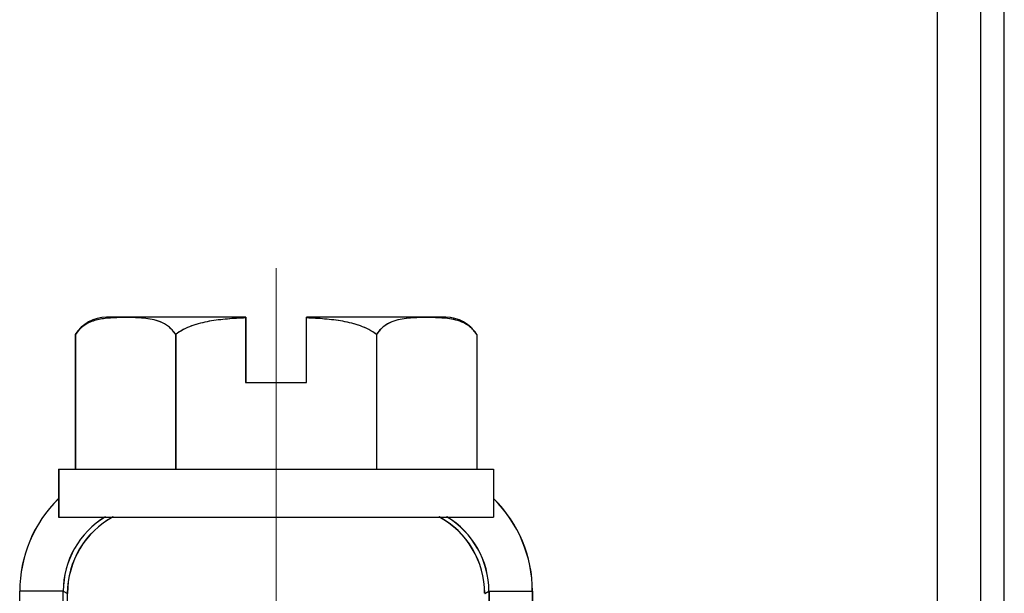
# Model space of a CAD drawing. Units: millimetres. Extents: x 1558 to 2004, y -805 to -490.
# Drawn here: x 1677 to 1700, y -616 to -603 of the extents above; entities that cross this region are included whole.
import ezdxf

# ---------------------------------------------------------------- set-up
doc = ezdxf.new("R2010")
doc.units = ezdxf.units.MM
doc.header["$LTSCALE"] = 65.395
doc.linetypes.add('CENTER', pattern=[2, 1.25, -0.25, 0.25, -0.25])
doc.layers.get('0').update_dxf_attribs({"linetype": 'CONTINUOUS', "lineweight": 30})
doc.layers.add('02___PRT_ALL_AXES', color=7, linetype='CONTINUOUS')

msp = doc.modelspace()

# ---------------------------------------------------------------- linework, layer by layer
at = {"color": 7, "linetype": 'Continuous'}
for p, q in [((1698.507, -622.955), (1698.507, -601.105)), ((1698.51, -622.955), (1698.51, -601.105)), ((1699.506, -622.985), (1699.506, -601.017)), ((1699.51, -622.985), (1699.51, -601.017)), ((1700.044, -622.908), (1700.044, -600.97)), ((1700.047, -622.908), (1700.047, -600.97)), ((1682.594, -611.02), (1683.994, -611.02)), ((1682.597, -611.02), (1683.997, -611.02)), ((1678.397, -615.827), (1677.398, -615.827)), ((1677.398, -623.795), (1677.398, -615.827)), ((1678.401, -615.827), (1677.401, -615.827)), ((1677.401, -623.795), (1677.401, -615.827)), ((1678.397, -615.827), (1678.494, -615.876)), ((1678.397, -622.929), (1678.397, -615.827)), ((1678.401, -615.827), (1678.497, -615.876)), ((1678.401, -622.929), (1678.401, -615.827)), ((1688.094, -615.876), (1688.19, -615.827)), ((1688.097, -615.876), (1688.194, -615.827)), ((1688.19, -615.827), (1689.19, -615.827)), ((1688.19, -615.827), (1688.19, -622.929)), ((1688.194, -615.827), (1689.193, -615.827)), ((1688.194, -615.827), (1688.194, -622.929)), ((1689.19, -615.827), (1689.19, -623.795)), ((1689.193, -615.827), (1689.193, -623.795)), ((1678.494, -624.834), (1678.494, -615.876)), ((1678.497, -624.834), (1678.497, -615.876))]:
    msp.add_line(p, q, dxfattribs=at)
for centre, radius, start, end in [((1680.397, -615.827), 2.999, 134.7868, 180.0012), ((1680.4, -615.827), 2.999, 134.7868, 180.0012), ((1686.191, -615.827), 2.999, 359.9989, 45.2073), ((1686.194, -615.827), 2.999, 359.9989, 45.2073), ((1680.397, -615.827), 1.999, 120.9385, 180.0048), ((1680.4, -615.827), 1.999, 120.9385, 180.0048), ((1680.493, -615.876), 2, 118.2412, 179.9994), ((1680.497, -615.876), 2, 118.2412, 179.9994), ((1686.093, -615.876), 2, 0.0173, 61.7591), ((1686.097, -615.876), 2, 0.0173, 61.7591), ((1686.191, -615.827), 1.999, 359.9958, 59.0996), ((1686.194, -615.827), 1.999, 359.9958, 59.0996)]:
    msp.add_arc(centre, radius, start, end, dxfattribs=at)
at = {"layer": '02___PRT_ALL_AXES', "color": 1, "linetype": 'CENTER', "lineweight": 5, "ltscale": 0.15}
msp.add_line((1683.297, -608.385), (1683.297, -641.28), dxfattribs=at)
at = {"layer": '02___PRT_ALL_AXES', "color": 7, "linetype": 'Continuous'}
for p, q in [((1682.594, -609.52), (1679.394, -609.52)), ((1682.597, -609.52), (1679.397, -609.52)), ((1682.594, -609.52), (1682.594, -611.02)), ((1682.597, -609.52), (1682.597, -611.02)), ((1687.194, -609.52), (1683.994, -609.52)), ((1683.994, -611.02), (1683.994, -609.52)), ((1687.197, -609.52), (1683.997, -609.52)), ((1683.997, -611.02), (1683.997, -609.52)), ((1678.675, -609.916), (1678.675, -613.02)), ((1678.678, -609.916), (1678.678, -613.02)), ((1680.984, -609.916), (1680.984, -613.02)), ((1680.988, -609.916), (1680.988, -613.02)), ((1685.603, -609.916), (1685.603, -613.02)), ((1685.607, -609.916), (1685.607, -613.02)), ((1687.913, -609.916), (1687.913, -613.02)), ((1687.916, -609.916), (1687.916, -613.02)), ((1678.294, -613.02), (1688.294, -613.02)), ((1678.294, -613.02), (1678.294, -614.12)), ((1678.297, -613.02), (1688.297, -613.02)), ((1678.297, -613.02), (1678.297, -614.12)), ((1688.294, -613.02), (1688.294, -614.12)), ((1688.297, -613.02), (1688.297, -614.12)), ((1678.294, -614.12), (1688.294, -614.12)), ((1678.297, -614.12), (1688.297, -614.12))]:
    msp.add_line(p, q, dxfattribs=at)
for centre, radius, start, end in [((1679.394, -610.37), 0.85, 90, 147.7416), ((1679.397, -610.37), 0.85, 90, 147.7416), ((1679.594, -611.559), 2.026, 95.6086, 97.6425), ((1679.597, -611.559), 2.026, 95.6086, 97.6425), ((1679.622, -611.835), 2.303, 95.3155, 95.6416), ((1679.626, -611.835), 2.303, 95.3155, 95.6416), ((1679.656, -612.217), 2.687, 93.7143, 95.2796), ((1679.66, -612.217), 2.687, 93.7143, 95.2796), ((1686.932, -612.205), 2.675, 84.719, 86.2301), ((1686.936, -612.205), 2.675, 84.719, 86.2301), ((1686.965, -611.835), 2.304, 84.3597, 84.6857), ((1686.969, -611.835), 2.304, 84.3597, 84.6857), ((1687.194, -610.37), 0.85, 32.2584, 90), ((1687.197, -610.37), 0.85, 32.2584, 90)]:
    msp.add_arc(centre, radius, start, end, dxfattribs=at)
for points, knots in [([(1679.325, -609.551), (1679.278, -609.557), (1679.184, -609.573), (1679.045, -609.614), (1678.906, -609.681), (1678.822, -609.745), (1678.783, -609.783)], [0, 0, 0, 0, 0.235171, 0.475198, 0.72624, 1, 1, 1, 1]), ([(1679.328, -609.551), (1679.281, -609.557), (1679.188, -609.573), (1679.048, -609.614), (1678.91, -609.681), (1678.825, -609.745), (1678.786, -609.783)], [0, 0, 0, 0, 0.235171, 0.475198, 0.72624, 1, 1, 1, 1]), ([(1680.984, -609.916), (1680.961, -609.879), (1680.91, -609.812), (1680.796, -609.707), (1680.639, -609.62), (1680.444, -609.564), (1680.251, -609.539), (1680.059, -609.528), (1679.866, -609.525), (1679.674, -609.527), (1679.546, -609.531), (1679.482, -609.535)], [0, 0, 0, 0, 0.081483, 0.154502, 0.285436, 0.4075, 0.526679, 0.645107, 0.763389, 0.88166, 1, 1, 1, 1]), ([(1680.988, -609.916), (1680.964, -609.879), (1680.913, -609.812), (1680.799, -609.707), (1680.643, -609.62), (1680.448, -609.564), (1680.255, -609.539), (1680.062, -609.528), (1679.87, -609.525), (1679.678, -609.527), (1679.55, -609.531), (1679.486, -609.535)], [0, 0, 0, 0, 0.081483, 0.154502, 0.285436, 0.4075, 0.526679, 0.645107, 0.763389, 0.88166, 1, 1, 1, 1]), ([(1682.594, -609.535), (1682.454, -609.54), (1682.175, -609.554), (1681.827, -609.595), (1681.553, -609.654), (1681.352, -609.715), (1681.159, -609.798), (1681.039, -609.873), (1680.984, -609.916)], [0, 0, 0, 0, 0.249991, 0.499938, 0.624957, 0.749977, 0.875003, 1, 1, 1, 1]), ([(1682.597, -609.535), (1682.457, -609.54), (1682.178, -609.554), (1681.83, -609.595), (1681.556, -609.654), (1681.355, -609.715), (1681.162, -609.798), (1681.043, -609.873), (1680.988, -609.916)], [0, 0, 0, 0, 0.249991, 0.499938, 0.624957, 0.749977, 0.875003, 1, 1, 1, 1]), ([(1685.603, -609.916), (1685.548, -609.873), (1685.429, -609.798), (1685.236, -609.715), (1685.035, -609.654), (1684.761, -609.595), (1684.413, -609.554), (1684.134, -609.54), (1683.994, -609.535)], [0, 0, 0, 0, 0.124996, 0.250022, 0.375043, 0.500062, 0.750009, 1, 1, 1, 1]), ([(1685.607, -609.916), (1685.552, -609.873), (1685.432, -609.798), (1685.239, -609.715), (1685.038, -609.654), (1684.764, -609.595), (1684.416, -609.554), (1684.137, -609.54), (1683.997, -609.535)], [0, 0, 0, 0, 0.124996, 0.250022, 0.375043, 0.500062, 0.750009, 1, 1, 1, 1]), ([(1687.108, -609.535), (1687.044, -609.531), (1686.916, -609.527), (1686.723, -609.525), (1686.531, -609.528), (1686.338, -609.538), (1686.144, -609.564), (1685.949, -609.619), (1685.792, -609.707), (1685.678, -609.812), (1685.627, -609.879), (1685.603, -609.916)], [0, 0, 0, 0, 0.118354, 0.236636, 0.35493, 0.473366, 0.592549, 0.714603, 0.845513, 0.918519, 1, 1, 1, 1]), ([(1687.112, -609.535), (1687.048, -609.531), (1686.919, -609.527), (1686.727, -609.525), (1686.534, -609.528), (1686.341, -609.538), (1686.148, -609.564), (1685.952, -609.619), (1685.796, -609.707), (1685.681, -609.812), (1685.63, -609.879), (1685.607, -609.916)], [0, 0, 0, 0, 0.118354, 0.236636, 0.35493, 0.473366, 0.592549, 0.714603, 0.845513, 0.918519, 1, 1, 1, 1]), ([(1687.913, -609.916), (1687.889, -609.88), (1687.839, -609.814), (1687.727, -609.71), (1687.574, -609.623), (1687.382, -609.566), (1687.255, -609.549), (1687.192, -609.542)], [0, 0, 0, 0, 0.154603, 0.293346, 0.542186, 0.77394, 1, 1, 1, 1]), ([(1687.916, -609.916), (1687.893, -609.88), (1687.843, -609.814), (1687.731, -609.71), (1687.577, -609.623), (1687.386, -609.566), (1687.258, -609.549), (1687.195, -609.542)], [0, 0, 0, 0, 0.154603, 0.293346, 0.542186, 0.77394, 1, 1, 1, 1]), ([(1678.783, -609.783), (1678.773, -609.793), (1678.733, -609.834), (1678.698, -609.88), (1678.675, -609.916)], [0, 0, 0, 0, 0.236099, 1, 1, 1, 1]), ([(1678.786, -609.783), (1678.777, -609.793), (1678.737, -609.834), (1678.702, -609.88), (1678.678, -609.916)], [0, 0, 0, 0, 0.236099, 1, 1, 1, 1])]:
    msp.add_open_spline(points, degree=3, knots=knots, dxfattribs=at)

doc.saveas('drawing.dxf')
